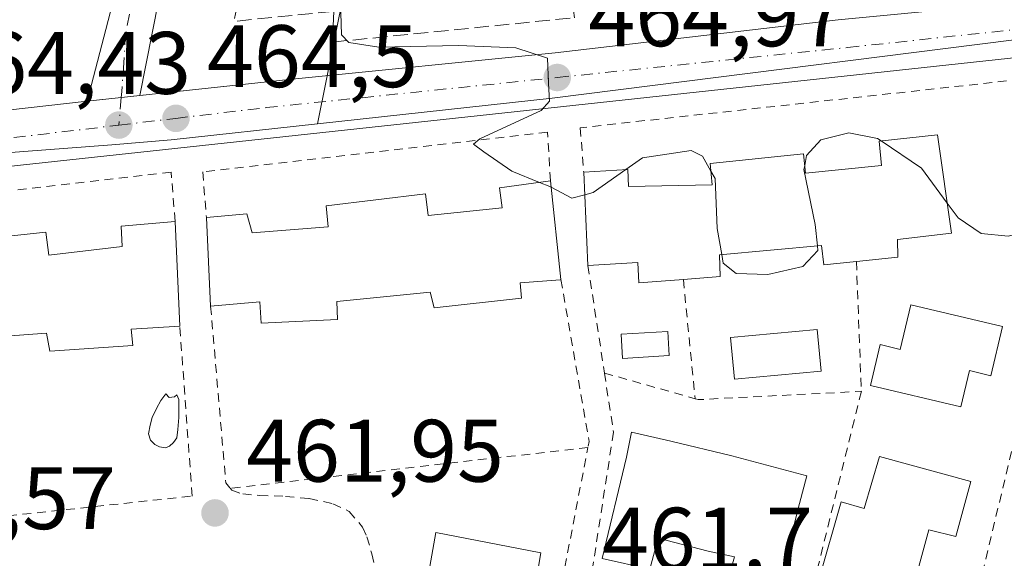
# Model space of a CAD drawing. Units: metres. Extents: x 603898 to 607346, y 4738468 to 4740834.
# Drawn here: x 606529 to 606640, y 4738588 to 4738649 of the extents above; entities that cross this region are included whole.
import ezdxf

# ---------------------------------------------------------------- set-up
doc = ezdxf.new("R2010")
doc.units = ezdxf.units.M
doc.header["$MEASUREMENT"] = 0
for name, pattern in [('DGN Style 2', [1.6480167562047852, 0.988810053722871, -0.6592067024819142]), ('DGN Style 3', [2.307223458686699, 1.648016756204785, -0.6592067024819142]), ('DGN Style 4', [2.6384748266838614, 1.318413404963828, -0.6592067024819142, 0.001648016756204785, -0.6592067024819142])]:
    doc.linetypes.add(name, pattern=pattern)
for name, color, linetype, lineweight in [('Alambrada', 7, 'DGN Style 2', 0), ('Carretera de calzada única Cxs', 7, 'Continuous', 13), ('Carretera de calzada única eje', 7, 'DGN Style 4', 0), ('Cultivos leñosos CxS', 92, 'Continuous', 0), ('Curva de nivel normal', 30, 'Continuous', 0), ('Edificación Cxs', 1, 'Continuous', 13), ('Elemento construido', 1, 'Continuous', 0), ('Muro lineal', 1, 'DGN Style 3', 13), ('Núcleo urbano CxS', 7, 'Continuous', 0), ('Piscina CxS', 4, 'Continuous', 0), ('Punto de cota en terreno', 7, 'Continuous', 0), ('Rótulo de punto de cota en terreno', 7, 'Continuous', 0), ('Valla', 7, 'DGN Style 2', 0), ('Vía urbana Cxs', 4, 'Continuous', 0), ('Vía urbana eje', 4, 'DGN Style 4', 0)]:
    doc.layers.add(name, color=color, linetype=linetype, lineweight=lineweight)
doc.styles.add('Style-Arial', font='txt')

# ---------------------------------------------------------------- blocks, each defined once
blk = doc.blocks.new('5PATER')
at = {"layer": 'Cultivos leñosos CxS', "linetype": 'Continuous', "lineweight": 0}
h = blk.add_hatch(color=51, dxfattribs=at)
edge = h.paths.add_edge_path()
edge.add_ellipse((0, 0), major_axis=(-0.1095731443231308, -0.1110710700762829), ratio=0.9994222409660322, start_angle=0, end_angle=360)
blk = doc.blocks.new('*U35')
at = {"layer": 'Vía urbana Cxs', "color": 4, "linetype": 'Continuous', "lineweight": 0}
blk.add_polyline3d([(606544.3432999998, 4738651.295600001, 464.5353999999934), (606542.2229000004, 4738640.6163, 464.468399999998), (606536.2801000001, 4738639.9801, 464.3910000000033), (606539.7925000006, 4738653.6239, 464.6377999999968)], dxfattribs=at)

msp = doc.modelspace()

# ---------------------------------------------------------------- linework, layer by layer
at = {"layer": 'Alambrada', "color": 7, "linetype": 'DGN Style 2', "lineweight": 0, "extrusion": (0.007257746278473682, -0.1903862369933952, 0.9816824363726042), "elevation": -897305.2126529674, "flags": 128}
msp.add_lwpolyline([(786693.7004540178, 4625849.712026683), (786693.7004540178, 4625834.737051572)], dxfattribs=at)
at = {"layer": 'Alambrada', "color": 7, "linetype": 'DGN Style 2', "lineweight": 0, "extrusion": (0.4238413719493913, -0.09696008730158076, 0.9005316390302608), "elevation": -201937.8285065345, "flags": 128}
msp.add_lwpolyline([(4754561.538067377, 419326.5951533427), (4754544.388564136, 419318.6161379131), (4754543.725942224, 419318.5958982798)], dxfattribs=at)
at = {"layer": 'Alambrada', "color": 7, "linetype": 'DGN Style 2', "lineweight": 0, "extrusion": (0.01783473897475545, -0.1807611138063644, 0.9833653145302539), "elevation": -845279.3994485365, "flags": 128}
msp.add_lwpolyline([(1068947.814109374, 4578792.341270484), (1068947.814109374, 4578778.566681416)], dxfattribs=at)
at = {"layer": 'Alambrada', "color": 7, "linetype": 'DGN Style 2', "lineweight": 0, "extrusion": (0.1767815552281879, -0.2359825012326139, 0.9555420141694989), "elevation": -1010555.948828586, "flags": 128}
msp.add_lwpolyline([(3326500.675549071, 3276516.840194635), (3326490.069042175, 3276499.003290533), (3326490.095477804, 3276498.184922127)], dxfattribs=at)
at = {"layer": 'Alambrada', "color": 7, "linetype": 'DGN Style 2', "lineweight": 0, "extrusion": (-0.04123276021857013, 0.01169467175822465, 0.9990811249028906), "elevation": 30869.47604540987, "flags": 128}
msp.add_lwpolyline([(-4724310.066912862, -708742.8680968465), (-4724310.066912862, -708732.1935942237)], dxfattribs=at)
at = {"layer": 'Alambrada', "color": 7, "linetype": 'DGN Style 2', "lineweight": 0, "extrusion": (-0.04656505678102213, 0.1852354150871741, 0.9815903098973943), "elevation": 849968.0016388004, "flags": 128}
msp.add_lwpolyline([(-1743563.663663851, -4365764.538092229), (-1743563.969024921, -4365764.354844809), (-1743582.110882244, -4365760.696179163)], dxfattribs=at)
at = {"layer": 'Alambrada', "color": 7, "linetype": 'DGN Style 2', "lineweight": 0, "extrusion": (-0.02832305081781105, -0.1144128995279335, 0.9930294523396488), "elevation": -558876.2815889458, "flags": 128}
msp.add_lwpolyline([(-549827.378212702, 4712508.651827205), (-549827.3782127019, 4712473.7012624)], dxfattribs=at)
at = {"layer": 'Alambrada', "color": 7, "linetype": 'DGN Style 2', "lineweight": 0, "extrusion": (-0.02908530345442273, -0.003327525451374341, 0.9995713944973288), "elevation": -32946.62043598167, "flags": 128}
msp.add_lwpolyline([(-4638943.015899487, 1140795.875160779), (-4638943.015899487, 1140755.123706217)], dxfattribs=at)
at = {"layer": 'Alambrada', "color": 7, "linetype": 'DGN Style 2', "lineweight": 0, "extrusion": (0.2668292626727787, -0.1614726477590244, 0.9501203758509715), "elevation": -602856.5092321153, "flags": 128}
msp.add_lwpolyline([(4368100.201817133, 1838027.119776428), (4368102.510220112, 1838019.953958004), (4368124.167846947, 1838028.372167442)], dxfattribs=at)
at = {"layer": 'Alambrada', "color": 7, "linetype": 'DGN Style 2', "lineweight": 0}
for points in [[(606588.6901000004, 4738630.970100001, 468.9450999999972), (606588.3501000004, 4738636.470100001, 466.0380000000005), (606549.3501000004, 4738631.9901, 465.7347000000009), (606549.7600999996, 4738626.8201, 468.6447999999946)], [(606546.2100999998, 4738626.390100001, 468.2942999999942), (606545.7600999996, 4738631.950099999, 465.6218999999983), (606471.6401000004, 4738623.4001, 462.7290999999968), (606472.4001000002, 4738613.550100001, 462.2461999999941), (606496.5100999996, 4738602.9901, 465.6272000000026), (606505.9200999998, 4738598.090100001, 463.5973999999987), (606514.2100999998, 4738591.6801, 462.0776999999944), (606548.1401000004, 4738595.3201, 463.1630000000005), (606546.7500999998, 4738614.520099999, 466.8810999999987)], [(606552.4501, 4738596.200099999, 463.139599999995), (606552.6201, 4738595.9901, 463.0755000000063), (606553.8701, 4738595.5601, 463.021900000007), (606555.7600999996, 4738595.390100001, 463.0911000000052), (606558.7100999998, 4738595.290100001, 463.1972999999998), (606561.3901000004, 4738595.050100001, 463.155700000003), (606564.0701000001, 4738594.460100001, 463.0605000000069), (606565.9200999998, 4738593.590100001, 462.9195000000037), (606567.4301000005, 4738591.8101, 462.647299999997), (606567.9200999998, 4738590.7301, 462.5691999999981), (606568.4801000003, 4738588.790100001, 462.5344999999944), (606569.5601000005, 4738583.7301, 462.8546000000061), (606574.0701000001, 4738581.8301, 464.8209999999963)]]:
    msp.add_polyline3d(points, dxfattribs=at)
at = {"layer": 'Carretera de calzada única Cxs', "color": 7, "linetype": 'Continuous', "lineweight": 13, "extrusion": (-0.01287546552739434, -0.00137858563550626, 0.9999161574297609), "elevation": -13877.70590967811, "flags": 128}
msp.add_lwpolyline([(606491.9821084257, 4738625.351370959), (606497.9254123749, 4738625.987671563)], dxfattribs=at)
at = {"layer": 'Carretera de calzada única Cxs', "color": 7, "linetype": 'Continuous', "lineweight": 13}
for points in [[(606497.8501000004, 4738635.6601, 464.179999999993), (606536.2801000001, 4738639.9801, 464.3910000000033), (606542.2229000004, 4738640.6163, 464.468399999998), (606559.0701000001, 4738642.420100001, 464.6592999999993), (606589.2200999996, 4738645.4301, 465.1242999999959), (606621.2500999998, 4738649.1801, 465.3850999999996), (606650.4501, 4738652.0001, 468.960699999996), (606651.8901000004, 4738652.220100001, 469.2084999999934), (606652.1001000004, 4738652.360099999, 469.3261999999959), (606652.2901, 4738652.520099999, 469.4459999999963), (606652.4501, 4738652.700099999, 469.4722000000039), (606652.5900999998, 4738652.9101, 469.4663), (606654.5450999998, 4738652.860099999, 468.9406000000017), (606657.7205999997, 4738653.124, 468.1953000000067), (606660.0800999999, 4738653.3201, 468.5182000000059), (606660.6601, 4738653.370100001, 468.6233000000066), (606674.7100999998, 4738654.5001, 468.0935000000027), (606677.6802000003, 4738654.590100001, 467.6208000000043), (606679.7600999996, 4738654.6601, 466.9992999999959), (606681.9808999998, 4738654.7279, 466.296199999997), (606685.0000999998, 4738654.8201, 466.0691999999981), (606704.3501000004, 4738655.420100001, 466.8325999999943), (606721.1601, 4738655.4001, 467.3055000000023), (606723.8339000001, 4738655.4001, 466.7835000000051)], [(606542.2229000004, 4738640.616400001, 464.468399999998), (606559.0701000001, 4738642.420100001, 464.6592999999993), (606589.2200999996, 4738645.4301, 465.1242999999959), (606621.2500999998, 4738649.1801, 465.3850999999996), (606650.4501, 4738652.0001, 468.960699999996), (606651.8901000004, 4738652.220100001, 469.2084999999934), (606652.1001000004, 4738652.360099999, 469.3261999999959), (606652.2901, 4738652.520099999, 469.4459999999963), (606652.4501, 4738652.700099999, 469.4722000000039), (606652.5900999998, 4738652.9101, 469.4663)], [(606724.9200999998, 4738648.5801, 466.2418999999937), (606705.9801000003, 4738649.1801, 468.2477999999974), (606669.8000999996, 4738647.4301, 469.5601000000024), (606660.4700999996, 4738646.9801, 467.1493000000046), (606655.0500999996, 4738646.4901, 465.8430999999982), (606654.2187000001, 4738646.3882, 465.7927000000054), (606647.7100999998, 4738645.590100001, 466.7042999999976), (606602.3901000004, 4738640.710100001, 465.5544999999984), (606509.4801000003, 4738630.670100001, 464.6981999999989)], [(606647.7100999998, 4738645.590100001, 466.7042999999976), (606602.3901000004, 4738640.710100001, 465.5544999999984), (606509.4801000003, 4738630.670100001, 464.6981999999989), (606472.0100999996, 4738626.640100001, 462.6992999999929), (606469.8300999999, 4738625.1801, 462.6429000000062), (606469.0701000001, 4738624.340100001, 462.6180000000023), (606467.8701, 4738622.1801, 462.5510000000068)], [(606464.5000999998, 4738640.0101, 462.752999999997), (606470.5301000001, 4738636.050100001, 463.1790000000037), (606471.3800999997, 4738635.710100001, 463.1854000000022), (606472.2401000002, 4738635.4001, 463.1910000000062), (606473.1101000002, 4738635.130100001, 463.1978999999993), (606473.9901000002, 4738634.890100001, 463.2065000000002), (606474.8800999997, 4738634.6801, 463.2176000000036), (606475.7801000001, 4738634.5101, 463.2338000000018), (606476.6801000005, 4738634.370100001, 463.2534000000014), (606477.5900999998, 4738634.270099999, 463.2762999999978), (606478.5000999998, 4738634.200099999, 463.272100000002), (606479.4101, 4738634.1601, 463.2749999999942), (606480.3201000001, 4738634.1601, 463.2859000000026), (606497.8501000004, 4738635.6601, 464.179999999993), (606536.2801000001, 4738639.9801, 464.3910000000033)]]:
    msp.add_polyline3d(points, dxfattribs=at)
at = {"layer": 'Carretera de calzada única eje', "color": 7, "linetype": 'DGN Style 4', "lineweight": 0, "extrusion": (-0.0561518750143389, 0.3921536536056219, 0.9181843381893072), "elevation": 1824641.964168629, "flags": 128}
msp.add_lwpolyline([(-1272019.601102496, -4227894.264789147), (-1272041.823317683, -4227891.789485426), (-1272083.436216679, -4227890.658105528)], dxfattribs=at)
at = {"layer": 'Carretera de calzada única eje', "color": 7, "linetype": 'DGN Style 4', "lineweight": 0}
msp.add_polyline3d([(606539.8501000004, 4738637.270099999, 464.3898000000045), (606546.3000999996, 4738638.040100001, 464.4995999999956), (606556.5000999998, 4738639.2501, 464.6588000000047), (606589.4401000004, 4738642.6601, 464.968200000003), (606622.2801000001, 4738646.050100001, 465.3665000000037), (606654.6700999998, 4738649.5101, 466.9700000000012)], dxfattribs=at)
at = {"layer": 'Curva de nivel normal', "color": 30, "linetype": 'Continuous', "lineweight": 0, "elevation": 465, "flags": 128}
for points in [[(606587.4336999999, 4738630.802400001), (606584.2999999998, 4738632.050100001), (606581.1399999997, 4738634.2601), (606579.9600000001, 4738635.130100001), (606580.7100000001, 4738635.720100001), (606587.6399999997, 4738638.920100001), (606588.5899999999, 4738639.9801), (606588.4699999997, 4738641.970100001), (606588.3499999996, 4738644.8301), (606584.7800000003, 4738646.0101), (606578.2800000003, 4738646.2601), (606569.2599999999, 4738646.090100001), (606565.8700000001, 4738646.610099999), (606565.0300000003, 4738647.5001), (606564.8099999996, 4738655.020099999), (606567.2400000002, 4738668.800100001), (606567.7999999998, 4738674.800100001), (606566.1200000001, 4738676.950099999), (606564.6376999998, 4738677.175799999)], [(606626.0851999996, 4738635.493000001), (606625.6900000004, 4738635.7601), (606622.4400000004, 4738636.4001), (606619.29, 4738635.620100001), (606617.6500000004, 4738633.8201), (606617.4455000004, 4738632.713099999)], [(606633.5822000002, 4738628.433300001), (606630.6600000003, 4738632.4001), (606626.0851999996, 4738635.493000001)], [(606606.8334999997, 4738632.079800001), (606605.8799999999, 4738633.7601), (606604.6200000001, 4738634.4001), (606599.0899999999, 4738633.5601), (606597.2112999996, 4738632.2379)], [(606617.4455000004, 4738632.713099999), (606617.3600000005, 4738632.2501), (606618.6399999997, 4738626.040100001), (606618.8788999999, 4738623.626499999)], [(606597.2112999996, 4738632.2379), (606593.5199999996, 4738629.640100001), (606592.5564000001, 4738629.394200001)], [(606608.0614, 4738622.625200001), (606607.54, 4738625.5801), (606607.3099999996, 4738631.2401), (606606.8334999997, 4738632.079800001)], [(606588.7658000002, 4738630.252800001), (606588.6200000001, 4738630.3301), (606587.4336999999, 4738630.802400001)], [(606592.5564000001, 4738629.394200001), (606591.0899999999, 4738629.020099999), (606588.7658000002, 4738630.252800001)], [(606642.1533000004, 4738625.141600001), (606640.4800000006, 4738624.7301), (606637.4199999999, 4738625.0001), (606634.7999999998, 4738626.780099999), (606633.5822000002, 4738628.433300001)], [(606618.8788999999, 4738623.626499999), (606618.9299999997, 4738623.110099999), (606617.2199999997, 4738621.300100001), (606613.2599999999, 4738620.370100001), (606609.6799999997, 4738620.4801), (606608.2300000006, 4738621.670100001), (606608.0614, 4738622.625200001)]]:
    msp.add_lwpolyline(points, dxfattribs=at)
at = {"layer": 'Edificación Cxs', "color": 1, "linetype": 'Continuous', "lineweight": 13, "flags": 128}
for points, elevation in [([(606632.4600999998, 4738636.170100001), (606634.0701000001, 4738625.0701), (606627.9401000004, 4738624.350099999), (606627.9901000002, 4738622.350099999), (606623.3000999996, 4738621.860099999), (606619.6001000004, 4738621.4801), (606619.3501000004, 4738623.670100001), (606607.7901, 4738622.600099999), (606607.8701, 4738620.140100001), (606603.7200999996, 4738619.8101), (606598.6901000004, 4738619.420100001), (606598.5701000001, 4738621.7501), (606592.9200999998, 4738621.380100001), (606592.4401000004, 4738631.960100001), (606597.4200999998, 4738632.2501), (606597.5100999996, 4738630.3201), (606606.9700999996, 4738630.520099999), (606606.7600999996, 4738632.920100001), (606617.3201000001, 4738634.0101), (606617.5301000001, 4738631.840100001), (606626.1401000004, 4738632.710100001), (606625.8701, 4738635.470100001)], 471.5014999999985), ([(606588.6901000004, 4738630.970100001), (606589.8701, 4738619.800100001), (606589.7801000001, 4738619.790100001), (606585.2600999996, 4738619.420100001), (606585.3901000004, 4738617.710100001), (606575.5100999996, 4738616.610099999), (606575.0701000001, 4738618.4001), (606564.5100999996, 4738617.340100001), (606564.6001000004, 4738615.280099999), (606555.9600999998, 4738614.860099999), (606555.8000999996, 4738617.290100001), (606550.2301000003, 4738616.8101), (606549.7600999996, 4738626.8201), (606554.3201000001, 4738627.2601), (606554.9200999998, 4738625.090100001), (606563.5500999996, 4738625.7601), (606563.3000999996, 4738628.140100001), (606574.5500999996, 4738629.520099999), (606574.8501000004, 4738627.050100001), (606583.2301000003, 4738627.920100001), (606582.9200999998, 4738630.200099999)], 470.2575999999971), ([(606639.8300999999, 4738614.4901), (606638.5201000003, 4738608.940099999), (606636.0900999998, 4738609.520099999), (606635.1101000002, 4738605.4101), (606624.8800999997, 4738607.8301), (606625.9801000003, 4738612.450099999), (606628.2600999996, 4738611.9101), (606629.4700999996, 4738616.950099999)], 468.0862999999954), ([(606616.8601000002, 4738594.4901), (606614.0500999996, 4738583.390100001), (606608.4401000004, 4738584.710100001), (606609.5201000003, 4738588.450099999), (606606.5301000001, 4738589.090100001), (606600.8701, 4738590.550100001), (606599.9401000004, 4738587.0701), (606594.5301000001, 4738588.270099999), (606597.2801000001, 4738599.720100001), (606597.8501000004, 4738602.550100001), (606602.3000999996, 4738601.550100001), (606609.2100999998, 4738599.860099999), (606617.6901000004, 4738597.600099999)], 467.3559999999999), ([(606636.2301000003, 4738596.970100001), (606634.5301000001, 4738590.7601), (606631.4801000003, 4738591.520099999), (606629.3000999996, 4738583.470100001), (606632.9200999998, 4738582.4901), (606631.3701, 4738576.600099999), (606619.8701, 4738579.110099999), (606621.4600999998, 4738585.340100001), (606619.0500999996, 4738585.860099999), (606621.5701000001, 4738594.6801), (606624.1901000004, 4738593.9301), (606625.9200999998, 4738599.8101)], 468.0676999999998), ([(606587.5800999999, 4738588.920100001), (606586.5301000001, 4738582.7301), (606582.0500999996, 4738583.9301), (606581.5301000001, 4738579.710100001), (606574.0701000001, 4738581.8301), (606575.7200999996, 4738591.220100001)], 465.963699999993)]:
    msp.add_lwpolyline(points, close=True, dxfattribs=dict(at, elevation=elevation))
at = {"layer": 'Edificación Cxs', "color": 1, "linetype": 'Continuous', "lineweight": 13, "extrusion": (-0.001578119311771299, 0.03478437987175859, 0.9993935943642901), "elevation": 164341.4579406005, "flags": 128}
msp.add_lwpolyline([(-820733.4043626073, -4703389.877396306), (-820733.4043626073, -4703400.474705447)], dxfattribs=at)
at = {"layer": 'Edificación Cxs', "color": 1, "linetype": 'Continuous', "lineweight": 13, "extrusion": (0.01055738239979066, -0.09993725546083455, 0.9949377300353126), "elevation": -466695.213859427, "flags": 128}
msp.add_lwpolyline([(1101051.445845268, 4625197.814215123), (1101051.445845268, 4625186.524910882)], dxfattribs=at)
at = {"layer": 'Edificación Cxs', "color": 1, "linetype": 'Continuous', "lineweight": 13, "extrusion": (2.152935915161428e-05, -0.0004585295421309733, 0.9999998946435673), "elevation": -1691.097007896234, "flags": 128}
msp.add_lwpolyline([(606550.2198699041, 4738616.532827591), (606549.7498698045, 4738626.542828643)], dxfattribs=at)
at = {"layer": 'Edificación Cxs', "color": 1, "linetype": 'Continuous', "lineweight": 13, "elevation": 469.7234000000029, "flags": 128}
msp.add_lwpolyline([(606520.2600999996, 4738623.950099999), (606531.6001000004, 4738625.1801), (606531.9401000004, 4738622.5801), (606540.2100999998, 4738623.5601), (606540.1001000004, 4738625.850099999), (606546.2100999998, 4738626.390100001), (606546.7500999998, 4738614.520099999), (606541.2600999996, 4738614.190099999), (606541.4301000005, 4738612.350099999), (606532.0601000005, 4738611.720100001), (606531.6700999998, 4738613.7601), (606521.4101, 4738612.9901)], dxfattribs=at)
at = {"layer": 'Edificación Cxs', "color": 1, "linetype": 'Continuous', "lineweight": 13, "extrusion": (0.005367202764508781, -0.1179790681905721, 0.9930015773418334), "elevation": -555338.2525330413, "flags": 128}
msp.add_lwpolyline([(821270.367280689, 4673285.032858426), (821270.3672806891, 4673273.066838441)], dxfattribs=at)
at = {"layer": 'Edificación Cxs', "color": 1, "linetype": 'Continuous', "lineweight": 13, "extrusion": (-0.01909278475935664, -0.05074002118983766, 0.9985293765432182), "elevation": -251552.7932067457, "flags": 128}
msp.add_lwpolyline([(-1101115.751827786, 4641805.1846708), (-1101117.514498143, 4641814.567973467), (-1101105.604324708, 4641816.595150512)], dxfattribs=at)
at = {"layer": 'Edificación Cxs', "color": 1, "linetype": 'Continuous', "lineweight": 13}
for points in [[(606592.4401000004, 4738631.960100001, 468.6432000000059), (606597.4200999998, 4738632.2501, 469.093399999998), (606597.5100999996, 4738630.3201, 470.3607000000048), (606606.9700999996, 4738630.520099999, 470.2752000000037), (606606.7600999996, 4738632.920100001, 469.2651000000042), (606617.3201000001, 4738634.0101, 469.9735999999976), (606617.5301000001, 4738631.840100001, 471.0004999999946), (606626.1401000004, 4738632.710100001, 470.0372000000062), (606625.8701, 4738635.470100001, 468.627999999997), (606632.4600999998, 4738636.170100001, 471.5014999999985)], [(606632.4600999998, 4738636.170100001, 471.5014999999985), (606634.0701000001, 4738625.0701, 469.0103999999993), (606627.9401000004, 4738624.350099999, 469.1662000000069), (606627.9901000002, 4738622.350099999, 467.8819999999978), (606623.3000999996, 4738621.860099999, 469.0455999999977)], [(606549.7600999996, 4738626.8201, 468.6447999999946), (606554.3201000001, 4738627.2601, 468.5047999999952), (606554.9200999998, 4738625.090100001, 469.5610000000015), (606563.5500999996, 4738625.7601, 469.4689999999973), (606563.3000999996, 4738628.140100001, 468.4149000000034), (606574.5500999996, 4738629.520099999, 468.8396999999969), (606574.8501000004, 4738627.050100001, 470.2575999999972), (606583.2301000003, 4738627.920100001, 469.3652000000002), (606582.9200999998, 4738630.200099999, 467.7112999999954), (606588.6901000004, 4738630.970100001, 468.9450999999972)], [(606520.2600999996, 4738623.950099999, 467.202099999995), (606531.6001000004, 4738625.1801, 467.7348000000056), (606531.9401000004, 4738622.5801, 469.7234000000026), (606540.2100999998, 4738623.5601, 468.8692000000011), (606540.1001000004, 4738625.850099999, 467.4317000000011), (606546.2100999998, 4738626.390100001, 468.2942999999942)], [(606623.3000999996, 4738621.860099999, 469.0455999999977), (606619.6001000004, 4738621.4801, 469.1867999999959), (606619.3501000004, 4738623.670100001, 469.9137000000047), (606607.7901, 4738622.600099999, 469.9781999999978), (606607.8701, 4738620.140100001, 468.9689999999973), (606603.7200999996, 4738619.8101, 467.960699999996)], [(606603.7200999996, 4738619.8101, 467.960699999996), (606598.6901000004, 4738619.420100001, 468.1227999999974), (606598.5701000001, 4738621.7501, 470.059699999998), (606592.9200999998, 4738621.380100001, 469.0121999999974)], [(606589.8701, 4738619.800100001, 467.8105999999971), (606589.7801000001, 4738619.790100001, 467.8061000000016), (606585.2600999996, 4738619.420100001, 467.7100999999967), (606585.3901000004, 4738617.710100001, 466.1279000000068), (606575.5100999996, 4738616.610099999, 468.0391999999993), (606575.0701000001, 4738618.4001, 468.9380999999995), (606564.5100999996, 4738617.340100001, 468.5016999999935), (606564.6001000004, 4738615.280099999, 467.4135999999999), (606555.9600999998, 4738614.860099999, 467.5703000000067), (606555.8000999996, 4738617.290100001, 469.0932999999932), (606550.2301000003, 4738616.8101, 468.6401999999944)], [(606639.8300999999, 4738614.4901, 467.7596000000049), (606638.5201000003, 4738608.940099999, 466.915399999998), (606636.0900999998, 4738609.520099999, 468.0092000000004), (606635.1101000002, 4738605.4101, 466.7176000000036), (606624.8800999997, 4738607.8301, 466.4045000000042), (606625.9801000003, 4738612.450099999, 467.5066999999981), (606628.2600999996, 4738611.9101, 468.0862999999954), (606629.4700999996, 4738616.950099999, 467.4236999999994), (606639.8300999999, 4738614.4901, 467.7596000000049)], [(606546.7500999998, 4738614.520099999, 466.8810999999987), (606541.2600999996, 4738614.190099999, 467.1117999999988), (606541.4301000005, 4738612.350099999, 465.7140999999974), (606532.0601000005, 4738611.720100001, 466.4443000000028), (606531.6700999998, 4738613.7601, 467.7277999999933), (606521.4101, 4738612.9901, 467.2834000000003)], [(606616.8601000002, 4738594.4901, 467.3559999999998), (606614.0500999996, 4738583.390100001, 464.9557000000059), (606608.4401000004, 4738584.710100001, 464.1852000000072), (606609.5201000003, 4738588.450099999, 466.582899999994), (606606.5301000001, 4738589.090100001, 465.2317000000039), (606600.8701, 4738590.550100001, 466.3491999999969), (606599.9401000004, 4738587.0701, 463.7807999999932), (606594.5301000001, 4738588.270099999, 463.9888999999966), (606597.2801000001, 4738599.720100001, 467.0690000000032), (606597.8501000004, 4738602.550100001, 465.1748999999982), (606602.3000999996, 4738601.550100001, 465.8138999999938), (606609.2100999998, 4738599.860099999, 466.1630000000005), (606617.6901000004, 4738597.600099999, 465.3168000000006), (606616.8601000002, 4738594.4901, 467.3559999999998)], [(606636.2301000003, 4738596.970100001, 467.3687000000064), (606634.5301000001, 4738590.7601, 465.5307999999932), (606631.4801000003, 4738591.520099999, 467.0959000000003), (606629.3000999996, 4738583.470100001, 468.0676999999997), (606632.9200999998, 4738582.4901, 466.1777000000002), (606631.3701, 4738576.600099999, 464.8393999999971), (606619.8701, 4738579.110099999, 464.4498000000021), (606621.4600999998, 4738585.340100001, 467.2912000000069), (606619.0500999996, 4738585.860099999, 466.3730000000069), (606621.5701000001, 4738594.6801, 466.6581000000006), (606624.1901000004, 4738593.9301, 467.4489999999933), (606625.9200999998, 4738599.8101, 466.9559000000008), (606636.2301000003, 4738596.970100001, 467.3687000000064)], [(606587.5800999999, 4738588.920100001, 465.4395999999979), (606586.5301000001, 4738582.7301, 463.3732000000019), (606582.0500999996, 4738583.9301, 465.963699999993), (606581.5301000001, 4738579.710100001, 463.9419999999955)]]:
    msp.add_polyline3d(points, dxfattribs=at)
at = {"layer": 'Elemento construido', "color": 1, "linetype": 'Continuous', "lineweight": 0}
for points in [[(606497.8501000004, 4738635.6601, 464.179999999993), (606536.2801000001, 4738639.9801, 464.3910000000033), (606559.0701000001, 4738642.420100001, 464.6592999999993), (606589.2200999996, 4738645.4301, 465.1242999999959), (606621.2500999998, 4738649.1801, 465.3850999999996), (606650.4501, 4738652.0001, 468.960699999996), (606651.8901000004, 4738652.220100001, 469.2084999999934), (606652.1001000004, 4738652.360099999, 469.3261999999959), (606652.2901, 4738652.520099999, 469.4459999999963), (606652.4501, 4738652.700099999, 469.4722000000039), (606652.5900999998, 4738652.9101, 469.4663), (606652.7100999998, 4738653.130100001, 469.4507000000012), (606652.7100999998, 4738653.700099999, 469.4931999999972), (606655.2600999996, 4738707.880100001, 468.103099999993), (606656.5100999996, 4738729.7501, 467.0541999999987), (606654.9801000003, 4738732.220100001, 467.0887999999978), (606653.3300999999, 4738732.970100001, 467.2286000000022), (606650.8901000004, 4738733.640100001, 467.5409999999974), (606621.2100999998, 4738739.130100001, 467.7688999999955), (606587.4801000003, 4738745.600099999, 466.6782999999996), (606583.1030000001, 4738745.8369, 466.886599999998)], [(606647.7100999998, 4738645.590100001, 466.7042999999976), (606602.3901000004, 4738640.710100001, 465.5544999999984), (606509.4801000003, 4738630.670100001, 464.6981999999989)]]:
    msp.add_polyline3d(points, dxfattribs=at)
at = {"layer": 'Muro lineal', "color": 1, "linetype": 'DGN Style 3', "lineweight": 13, "extrusion": (0.06114667514314525, -0.6213519985848932, 0.7811419704339907), "elevation": -2906915.81760759, "flags": 128}
msp.add_lwpolyline([(1067721.875676789, 3637654.48323311), (1067721.309466449, 3637652.084751903), (1067732.665811809, 3637652.107655598)], dxfattribs=at)
at = {"layer": 'Muro lineal', "color": 1, "linetype": 'DGN Style 3', "lineweight": 13}
msp.add_polyline3d([(606564.1801000005, 4738650.140100001, 466.6689000000042), (606564.0100999996, 4738646.6601, 465.5945999999968), (606591.3901000004, 4738649.420100001, 465.3767999999982), (606588.3701, 4738672.840100001, 468.389599999995), (606595.3201000001, 4738706.940099999, 469.0314999999973), (606575.7701000003, 4738708.450099999, 468.3907999999938)], dxfattribs=at)
at = {"layer": 'Núcleo urbano CxS', "color": 7, "linetype": 'Continuous', "lineweight": 0, "extrusion": (0.5607235077867152, -0.1265878421699011, 0.8182693114312242), "elevation": -259359.9645168855, "flags": 128}
msp.add_lwpolyline([(4756000.321916515, 370006.6381056237), (4756000.01283356, 370006.6297554022), (4755883.985117309, 370003.3709074907)], dxfattribs=at)
msp.add_lwpolyline([(4756000.321916515, 370006.6381056237), (4756000.01283356, 370006.6297554022), (4755883.985117309, 370003.3709074907)], dxfattribs=at)
at = {"layer": 'Núcleo urbano CxS', "color": 7, "linetype": 'Continuous', "lineweight": 0}
for points in [[(606787.3705000002, 4738524.9231, 458.5660999999964), (606710.9020999996, 4738546.242699999, 459.4422999999952), (606716.0181, 4738558.7149, 460.9676000000036), (606720.4704999998, 4738574.152899999, 462.5032999999967), (606720.6671000002, 4738574.8369, 462.5742000000028), (606720.6671000002, 4738590.340299999, 463.8757000000041), (606717.8821, 4738607.7073, 464.7290999999968), (606717.5295000002, 4738614.887900001, 464.9836000000069), (606668.7461000001, 4738615.2071, 464.4437999999937), (606648.8151000004, 4738617.087099999, 464.5555000000023), (606650.5191000003, 4738625.1887, 464.7753999999986), (606652.1984999999, 4738648.298699999, 465.5142999999953), (606588.8580999998, 4738640.315500001, 464.8738000000012), (606562.3114999998, 4738637.410900001, 464.6064000000042), (606585.2615, 4738751.1775, 466.4796999999963), (606585.3229, 4738751.4805, 466.484500000006), (606594.5965, 4738750.829500001, 466.6013999999996), (606596.1118999999, 4738794.386499999, 466.6548999999941)], [(606470.3525, 4738629.8289, 462.5764000000054), (606539.0630999999, 4738635.059699999, 464.290399999998), (606545.7681, 4738635.6007, 464.3920000000071), (606562.3114999998, 4738637.410900001, 464.6064000000042), (606588.8580999998, 4738640.315500001, 464.8738000000012), (606652.1984999999, 4738648.298699999, 465.5142999999953)], [(606648.8151000004, 4738617.087099999, 464.5555000000023), (606650.5191000003, 4738625.1887, 464.7753999999986), (606652.1984999999, 4738648.298699999, 465.5142999999953), (606588.8580999998, 4738640.315500001, 464.8738000000012), (606562.3114999998, 4738637.410900001, 464.6064000000042)], [(606648.8151000004, 4738617.087099999, 464.5555000000023), (606650.5191000003, 4738625.1887, 464.7753999999986), (606652.1984999999, 4738648.298699999, 465.5142999999953), (606588.8580999998, 4738640.315500001, 464.8738000000012), (606562.3114999998, 4738637.410900001, 464.6064000000042)], [(606562.3114999998, 4738637.410900001, 464.6064000000042), (606545.7681, 4738635.6007, 464.3920000000071), (606539.0630999999, 4738635.059699999, 464.290399999998), (606470.3525, 4738629.8289, 462.5764000000054), (606464.0365000004, 4738629.3499, 462.4507000000012), (606464.0201000003, 4738629.435900001, 462.450800000006), (606450.1754999999, 4738628.5263, 462.9440000000032)]]:
    msp.add_polyline3d(points, dxfattribs=at)
msp.add_polyline3d([(606585.3229, 4738751.4805, 466.484500000006), (606585.2615, 4738751.1775, 466.4796999999963), (606562.3114999998, 4738637.410900001, 464.6064000000042), (606545.7681, 4738635.6007, 464.3920000000071), (606539.0630999999, 4738635.059699999, 464.290399999998), (606470.3525, 4738629.8289, 462.5764000000054), (606464.0365000004, 4738629.3499, 462.4507000000012), (606464.0201000003, 4738629.435900001, 462.450800000006), (606450.1754999999, 4738628.5263, 462.9440000000032), (606448.3936000001, 4738644.906300001, 462.482600000003), (606447.9720999999, 4738651.6359, 462.6532000000007), (606446.1244999999, 4738680.144500001, 463.6024999999936), (606441.6804999998, 4738726.7115, 464.8607000000048), (606439.8865, 4738745.503900001, 465.2796999999992), (606453.4358999999, 4738752.451099999, 465.7942999999942), (606453.7515000004, 4738752.6151, 465.7986999999994), (606550.7525000004, 4738753.909299999, 466.241399999999), (606559.0919000005, 4738753.323899999, 466.2842999999993), (606585.2165000001, 4738751.4891, 466.4844000000012)], close=True, dxfattribs=at)
at = {"layer": 'Piscina CxS', "color": 4, "linetype": 'Continuous', "lineweight": 0}
for points in [[(606602.1222999999, 4738611.207800001, 464.7837), (606596.8470999999, 4738610.895199999, 464.1024999999936), (606596.6851000005, 4738613.628799999, 464.6166999999987), (606601.9603000004, 4738613.941400001, 464.9927000000025), (606602.1222999999, 4738611.207800001, 464.7837)], [(606619.307, 4738609.4616, 463.5184000000008), (606609.5032000003, 4738608.556, 464.3647000000056), (606609.0675999997, 4738613.271600001, 465.0173999999971), (606618.8715000004, 4738614.177200001, 463.883600000001), (606619.307, 4738609.4616, 463.5184000000008)], [(606545.1785000004, 4738606.8685, 463.9447999999975), (606545.5383000001, 4738606.487500001, 463.9443000000028), (606546.1310000002, 4738606.551000001, 464.0216999999975), (606546.4272999996, 4738606.762700001, 464.0804999999964), (606546.6390000005, 4738606.2335, 464.0461000000069), (606546.6390000005, 4738605.344500001, 463.946299999996), (606546.6178000001, 4738604.2227, 463.8176999999997), (606546.5120000001, 4738602.868000001, 463.6527999999962), (606546.4062000001, 4738601.9155, 463.6201000000001), (606546.0252, 4738601.3652, 463.5945999999968), (606545.5806999998, 4738600.984200001, 463.5553999999975), (606545.1361999996, 4738600.7937, 463.5093999999954), (606544.4376999997, 4738600.8783, 463.422900000005), (606543.9084999999, 4738601.174699999, 463.3485999999976), (606543.4428000003, 4738601.6403, 463.2755000000034), (606543.2100000001, 4738602.381200001, 463.2197000000015), (606543.3793000003, 4738603.333699999, 463.3303000000015), (606543.6333, 4738604.2227, 463.4615999999951), (606544.0990000004, 4738605.238700001, 463.6322999999975), (606544.5857999995, 4738606.1489, 463.7932000000001), (606545.1785000004, 4738606.8685, 463.9447999999975)]]:
    msp.add_polyline3d(points, dxfattribs=at)
msp.add_polyline3d([(606545.1785000004, 4738606.8685, 463.9447999999975), (606545.5383000001, 4738606.487500001, 463.9443000000028), (606546.1310000002, 4738606.551000001, 464.0216999999975), (606546.4272999996, 4738606.762700001, 464.0804999999964), (606546.6390000005, 4738606.2335, 464.0461000000069), (606546.6390000005, 4738605.344500001, 463.946299999996), (606546.6178000001, 4738604.2227, 463.8176999999997), (606546.5120000001, 4738602.868000001, 463.6527999999962), (606546.4062000001, 4738601.9155, 463.6201000000001), (606546.0252, 4738601.3652, 463.5945999999968), (606545.5806999998, 4738600.984200001, 463.5553999999975), (606545.1361999996, 4738600.7937, 463.5093999999954), (606544.4376999997, 4738600.8783, 463.422900000005), (606543.9084999999, 4738601.174699999, 463.3485999999976), (606543.4428000003, 4738601.6403, 463.2755000000034), (606543.2100000001, 4738602.381200001, 463.2197000000015), (606543.3793000003, 4738603.333699999, 463.3303000000015), (606543.6333, 4738604.2227, 463.4615999999951), (606544.0990000004, 4738605.238700001, 463.6322999999975), (606544.5857999995, 4738606.1489, 463.7932000000001)], close=True, dxfattribs=at)
for points in [[(606602.1222999999, 4738611.207800001, 464.7837), (606596.8470999999, 4738610.895199999, 464.1024999999936), (606596.6851000005, 4738613.628799999, 464.6166999999987), (606601.9603000004, 4738613.941400001, 464.9927000000025)], [(606619.307, 4738609.4616, 463.5184000000008), (606609.5032000003, 4738608.556, 464.3647000000056), (606609.0675999997, 4738613.271600001, 465.0173999999971), (606618.8715000004, 4738614.177200001, 463.883600000001)]]:
    msp.add_3dface(points, dxfattribs=at)
at = {"layer": 'Valla', "color": 7, "linetype": 'DGN Style 2', "lineweight": 0}
for points in [[(606646.3000999996, 4738626.220100001, 466.631899999993), (606648.3901000004, 4738637.1501, 465.962400000004), (606648.6300999997, 4738639.710100001, 466.5319000000018), (606648.3501000004, 4738640.8101, 466.9208999999974), (606647.7001, 4738641.670100001, 467.4272000000056), (606646.8000999996, 4738642.220100001, 467.757700000002), (606645.2100999998, 4738642.8101, 467.912599999996), (606592.0500999996, 4738636.9801, 466.3650000000052), (606592.4401000004, 4738631.960100001, 468.6432000000059)], [(606592.9200999998, 4738621.380100001, 469.0121999999974), (606594.7901, 4738609.2401, 465.0011999999988), (606595.8201000001, 4738602.540100001, 464.8349000000017), (606593.1101000002, 4738585.0801, 462.4686999999976), (606611.4901000002, 4738580.6801, 463.5895000000019), (606609.8701, 4738574.9101, 461.8485999999976), (606615.5201000003, 4738573.4801, 462.073000000004), (606633.3000999996, 4738568.970100001, 462.593399999998), (606646.0701000001, 4738622.030099999, 466.7572999999975)]]:
    msp.add_polyline3d(points, dxfattribs=at)
at = {"layer": 'Vía urbana Cxs', "color": 4, "linetype": 'Continuous', "lineweight": 0, "extrusion": (-0.3825023443285222, 0.07016740831860546, 0.9212863243275864), "elevation": 100922.2171975861, "flags": 128}
msp.add_lwpolyline([(-4770319.211376656, -237887.1952200748), (-4770317.925468476, -237894.8370687965), (-4770307.038953201, -237895.0093562533)], dxfattribs=at)
at = {"layer": 'Vía urbana Cxs', "color": 4, "linetype": 'Continuous', "lineweight": 0, "extrusion": (-0.01287546552739434, -0.00137858563550626, 0.9999161574297609), "elevation": -13877.70590967811, "flags": 128}
msp.add_lwpolyline([(606491.9821084257, 4738625.351370959), (606497.9254123749, 4738625.987671563)], dxfattribs=at)
at = {"layer": 'Vía urbana Cxs', "color": 4, "linetype": 'Continuous', "lineweight": 0}
msp.add_polyline3d([(606536.2801000001, 4738639.9801, 464.3910000000033), (606539.7925000006, 4738653.6239, 464.6377999999968), (606547.0949999997, 4738693.629000001, 465.3931000000011), (606557.1475000001, 4738746.954500001, 466.2504000000045)], dxfattribs=at)
at = {"layer": 'Vía urbana eje', "color": 4, "linetype": 'DGN Style 4', "lineweight": 0}
msp.add_polyline3d([(606541.6001000004, 4738652.5001, 464.4700000000012), (606540.6201, 4738647.6601, 464.5749999999971), (606540.4101, 4738644.360099999, 464.5154000000039), (606540.1901000004, 4738641.090100001, 464.4407999999967), (606540.1265000004, 4738640.391899999, 464.4239999999991), (606539.8501000004, 4738637.270099999, 464.3898000000045)], dxfattribs=at)

# ---------------------------------------------------------------- block references
at = {"layer": 'Punto de cota en terreno', "color": 7, "linetype": 'Continuous', "lineweight": 0, "xscale": 10, "yscale": 10, "zscale": 10}
for p in [(606589.4500000002, 4738642.66, 464.9700000000012), (606546.3099999996, 4738638.039999999, 464.5), (606539.8499999996, 4738637.279999999, 464.429999999993), (606550.7300000006, 4738593.42, 461.9499999999971)]:
    msp.add_blockref('5PATER', p, dxfattribs=at)
at = {"layer": 'Vía urbana Cxs', "color": 4, "linetype": 'Continuous', "lineweight": 0}
msp.add_blockref('*U35', (0, 0), dxfattribs=at)

# ---------------------------------------------------------------- texts
at = {"layer": 'Rótulo de punto de cota en terreno', "color": 7, "linetype": 'Continuous', "lineweight": 0, "style": 'Style-Arial'}
for s, p in [('464,97', (606592.9778000005, 4738646.187799999)), ('464,43', (606518.8672000002, 4738640.807800001)), ('464,5', (606549.8378, 4738641.5678)), ('461,95', (606554.2577999998, 4738596.947799999)), ('460,57', (606510.3578000005, 4738591.5878)), ('461,7', (606594.5077999998, 4738587.0078))]:
    msp.add_text(s, height=7.000000000000002, dxfattribs=at).set_placement(p)

doc.saveas('drawing.dxf')
